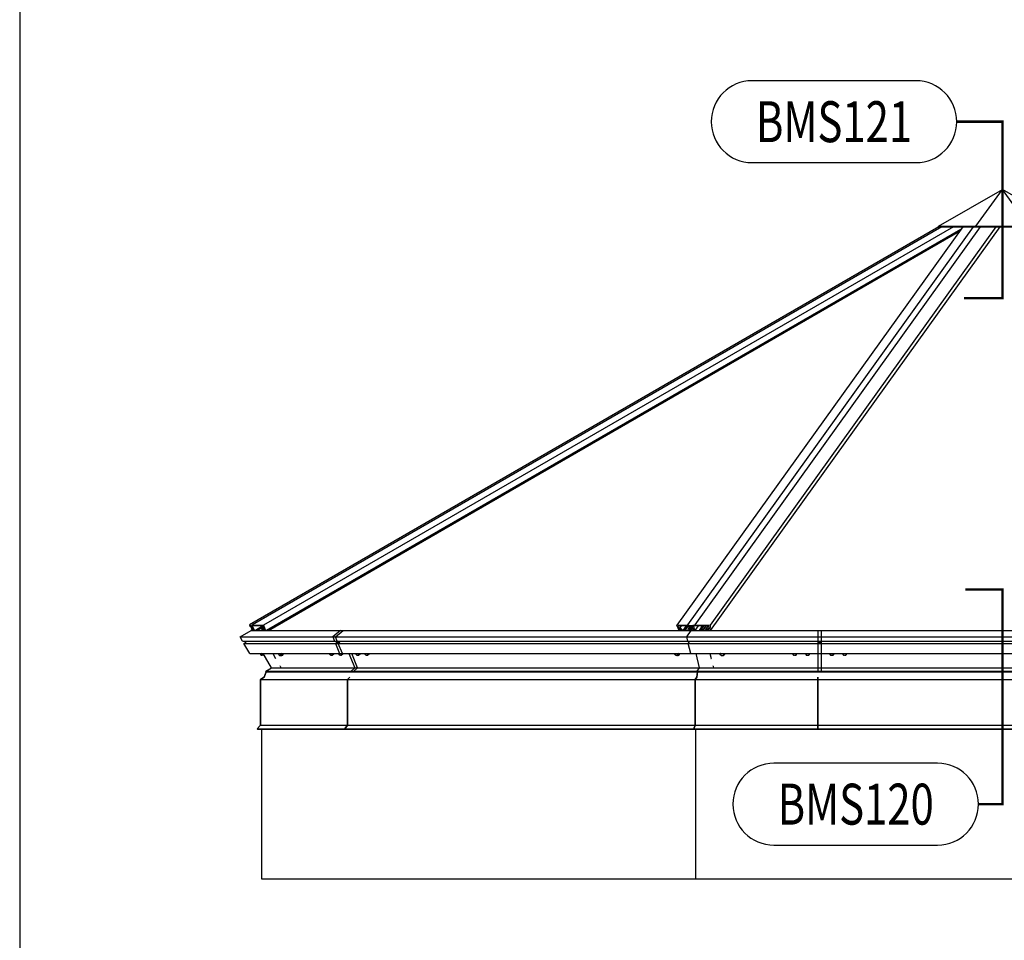
# Model space of a CAD drawing. Units: inches. Extents: x 0.2 to 65.3, y 0.2 to 41.2.
# Drawn here: x 0.2 to 12.3, y 14.2 to 25.5 of the extents above; entities that cross this region are included whole.
import ezdxf
from ezdxf.enums import TextEntityAlignment as Align

# ---------------------------------------------------------------- set-up
doc = ezdxf.new("R2010")
doc.units = ezdxf.units.IN
doc.header["$MEASUREMENT"] = 0
doc.layers.add('profile', color=7, linetype='Continuous')
doc.layers.add('TEXT', color=3, linetype='Continuous')
doc.styles.get("Standard").update_dxf_attribs({"font": 'simplex.shx'})

# ---------------------------------------------------------------- blocks, each defined once
blk = doc.blocks.new('CAT-BDR-34x22')
at = {"layer": 'profile'}
blk.add_lwpolyline([(0.125, 0.125), (32.625, 0.125), (32.625, 20.625), (0.125, 20.625)], close=True, dxfattribs=at)
at = {"layer": 'TEXT'}
for tag, width, p, p2 in [('TITLE', 40.5, (25.75, 1.75), (32.5, 1.75)), ('PAGE', 13.927183, (30.2413, 1.249), (32.5625, 1.249)), ('TYPE', 13.38131, (30.2698, 0.828), (32.5, 0.828)), ('REV-DATE', 6, (30.25, 0.25), (31.25, 0.25)), ('REV', 6, (31.5, 0.25), (32.5, 0.25))]:
    blk.add_attdef(tag, text='', height=0.25, dxfattribs=dict(at, width=width)).set_placement(p, p2, align=Align.FIT)
blk = doc.blocks.new('Cat-Tag')
at = {"layer": 'TEXT'}
blk.add_lwpolyline([(-1, -0.5), (1, -0.5, 1), (1, 0.5), (-1, 0.5, 1)], format="xyb", close=True, dxfattribs=at)
at = {"layer": 'TEXT', "width": 0.8}
blk.add_attdef('DETNO', text='', height=0.5, dxfattribs=at).set_placement((0, 0), align=Align.MIDDLE_CENTER)
blk = doc.blocks.new('Small-octagon-Elev')
at = {"extrusion": (0, 1, 0)}
for p, q in [((-0.781, 7.972), (0, 8.423)), ((-0.324, 7.972), (0, 8.423)), ((0.781, 7.972), (0, 8.423)), ((0.324, 7.972), (0, 8.423)), ((-0.778, 7.965), (-9.199, 3.103)), ((-0.742, 7.965), (-9.164, 3.103)), ((-0.598, 7.965), (-9.029, 3.098)), ((-0.486, 7.965), (-3.977, 3.098)), ((-0.358, 7.965), (-3.847, 3.103)), ((-0.271, 7.965), (-3.76, 3.103)), ((-0.08, 7.965), (-3.572, 3.098)), ((-0.034, 7.965), (-3.57, 3.036)), ((-3.566, 3.036), (-0.03, 7.965)), ((-0.781, 7.972), (-0.324, 7.972)), ((-0.778, 7.965), (-0.781, 7.972)), ((-0.778, 7.965), (-0.742, 7.965)), ((-0.738, 7.965), (-0.363, 7.965)), ((-0.357, 7.965), (-0.322, 7.965)), ((-0.324, 7.972), (0.324, 7.972)), ((-0.322, 7.965), (-0.324, 7.972)), ((-0.322, 7.965), (-0.272, 7.965)), ((-0.266, 7.965), (0.265, 7.965)), ((-0.507, 7.935), (-8.992, 3.036)), ((-0.514, 7.925), (-8.982, 3.036)), ((-8.969, 3.036), (-0.523, 7.913)), ((-9.314, 2.958), (-9.179, 3.036)), ((-9.199, 3.103), (-9.195, 3.095)), ((-9.195, 3.095), (-9.164, 3.103)), ((-9.189, 3.085), (-9.195, 3.095)), ((-9.178, 3.088), (-9.189, 3.085)), ((-9.189, 3.085), (-9.179, 3.068)), ((-9.17, 3.073), (-9.179, 3.068)), ((-9.179, 3.068), (-9.167, 3.046)), ((-9.167, 3.047), (-9.179, 3.04)), ((-9.179, 3.04), (-9.177, 3.039)), ((-9.179, 3.036), (-8.086, 3.036)), ((-9.179, 3.036), (-3.802, 3.036)), ((-9.167, 3.068), (-9.178, 3.088)), ((-9.166, 3.045), (-9.177, 3.039)), ((-9.177, 3.039), (-9.173, 3.037)), ((-9.164, 3.042), (-9.173, 3.037)), ((-9.173, 3.037), (-9.171, 3.036)), ((-9.159, 3.093), (-9.168, 3.09)), ((-9.168, 3.09), (-9.137, 3.036)), ((-9.149, 3.046), (-9.167, 3.068)), ((-9.155, 3.053), (-9.167, 3.046)), ((-9.167, 3.046), (-9.165, 3.042)), ((-9.152, 3.05), (-9.165, 3.042)), ((-9.165, 3.042), (-9.163, 3.04)), ((-9.164, 3.103), (-9.029, 3.098)), ((-9.163, 3.04), (-9.161, 3.036)), ((-9.043, 3.088), (-9.159, 3.093)), ((-9.148, 3.044), (-9.151, 3.042)), ((-9.148, 3.036), (-9.151, 3.04)), ((-9.15, 3.042), (-9.147, 3.042)), ((-9.147, 3.042), (-9.149, 3.046)), ((-9.148, 3.037), (-9.148, 3.036)), ((-9.039, 3.087), (-9.127, 3.036)), ((-9.036, 3.086), (-9.121, 3.036)), ((-9.03, 3.079), (-9.104, 3.036)), ((-9.03, 3.079), (-9.104, 3.036)), ((-9.03, 3.078), (-9.102, 3.036)), ((-9.03, 3.078), (-9.101, 3.036)), ((-9.037, 3.048), (-9.049, 3.041)), ((-9.045, 3.039), (-9.049, 3.041)), ((-9.049, 3.041), (-9.042, 3.041)), ((-9.046, 3.042), (-9.047, 3.049)), ((-9.045, 3.036), (-9.046, 3.039)), ((-9.026, 3.067), (-9.045, 3.056)), ((-9.041, 3.039), (-9.045, 3.039)), ((-9.042, 3.057), (-9.021, 3.056)), ((-9.031, 3.048), (-9.042, 3.041)), ((-9.038, 3.047), (-9.042, 3.045)), ((-9.042, 3.045), (-9.041, 3.045)), ((-9.042, 3.041), (-9.031, 3.04)), ((-9.036, 3.036), (-9.041, 3.039)), ((-9.039, 3.038), (-9.038, 3.037)), ((-9.038, 3.037), (-9.037, 3.037)), ((-9.038, 3.037), (-9.038, 3.037)), ((-9.027, 3.038), (-9.035, 3.039)), ((-9.035, 3.039), (-9.029, 3.036)), ((-9.023, 3.045), (-9.031, 3.04)), ((-9.031, 3.04), (-9.027, 3.038)), ((-9.021, 3.056), (-9.03, 3.078)), ((-9.029, 3.098), (-9.005, 3.036)), ((-9.021, 3.042), (-9.027, 3.038)), ((-9.02, 3.038), (-9.023, 3.036)), ((-9.019, 3.036), (-9.022, 3.045)), ((-8.086, 3.036), (-8.182, 2.958)), ((-8.086, 3.036), (-8.182, 2.958)), ((-8.149, 2.958), (-8.053, 3.036)), ((-8.149, 2.958), (-8.053, 3.036)), ((-8.086, 3.036), (-8.053, 3.036)), ((-8.053, 3.036), (-3.802, 3.036)), ((-3.977, 3.098), (-3.847, 3.103)), ((-3.951, 3.036), (-3.977, 3.098)), ((-3.96, 3.078), (-3.95, 3.056)), ((-3.843, 3.093), (-3.956, 3.088)), ((-3.926, 3.09), (-3.95, 3.056)), ((-3.95, 3.056), (-3.931, 3.057)), ((-3.938, 3.046), (-3.944, 3.039)), ((-3.944, 3.039), (-3.936, 3.04)), ((-3.941, 3.037), (-3.944, 3.039)), ((-3.936, 3.038), (-3.941, 3.037)), ((-3.94, 3.045), (-3.94, 3.044)), ((-3.937, 3.037), (-3.937, 3.036)), ((-3.931, 3.048), (-3.936, 3.04)), ((-3.936, 3.04), (-3.927, 3.039)), ((-3.935, 3.036), (-3.936, 3.038)), ((-3.936, 3.037), (-3.936, 3.036)), ((-3.931, 3.038), (-3.929, 3.036)), ((-3.924, 3.037), (-3.931, 3.038)), ((-3.922, 3.046), (-3.927, 3.039)), ((-3.927, 3.039), (-3.924, 3.037)), ((-3.92, 3.043), (-3.924, 3.037)), ((-3.918, 3.037), (-3.922, 3.045)), ((-3.919, 3.04), (-3.922, 3.037)), ((-3.922, 3.037), (-3.918, 3.037)), ((-3.922, 3.036), (-3.922, 3.037)), ((-3.919, 3.049), (-3.911, 3.036)), ((-3.864, 3.092), (-3.904, 3.036)), ((-3.854, 3.092), (-3.894, 3.036)), ((-3.847, 3.093), (-3.887, 3.036)), ((-3.841, 3.092), (-3.881, 3.036)), ((-3.858, 2.958), (-3.802, 3.036)), ((-3.827, 3.07), (-3.85, 3.036)), ((-3.847, 3.103), (-3.809, 3.095)), ((-3.832, 3.09), (-3.843, 3.093)), ((-3.819, 3.036), (-3.832, 3.09)), ((-3.819, 3.088), (-3.815, 3.068)), ((-3.806, 3.085), (-3.819, 3.088)), ((-3.802, 3.086), (-3.815, 3.068)), ((-3.788, 3.083), (-3.815, 3.046)), ((-3.815, 3.068), (-3.815, 3.046)), ((-3.815, 3.046), (-3.814, 3.042)), ((-3.787, 3.079), (-3.814, 3.042)), ((-3.814, 3.042), (-3.81, 3.042)), ((-3.809, 3.095), (-3.76, 3.103)), ((-3.806, 3.085), (-3.809, 3.095)), ((-3.808, 3.04), (-3.808, 3.036)), ((-3.789, 3.088), (-3.806, 3.085)), ((-3.784, 3.067), (-3.806, 3.036)), ((-3.802, 3.036), (-2.256, 3.036)), ((-3.802, 3.036), (3.802, 3.036)), ((-3.785, 3.068), (-3.789, 3.088)), ((-3.772, 3.046), (-3.785, 3.068)), ((-3.773, 3.048), (-3.778, 3.041)), ((-3.776, 3.036), (-3.778, 3.04)), ((-3.776, 3.042), (-3.771, 3.042)), ((-3.759, 3.093), (-3.774, 3.09)), ((-3.774, 3.09), (-3.761, 3.036)), ((-3.771, 3.042), (-3.772, 3.046)), ((-3.76, 3.103), (-3.572, 3.098)), ((-3.597, 3.088), (-3.759, 3.093)), ((-3.718, 3.092), (-3.757, 3.036)), ((-3.667, 3.09), (-3.706, 3.036)), ((-3.653, 3.09), (-3.691, 3.036)), ((-3.629, 3.089), (-3.667, 3.036)), ((-3.656, 3.036), (-3.618, 3.089)), ((-3.631, 3.036), (-3.626, 3.049)), ((-3.599, 3.088), (-3.625, 3.052)), ((-3.619, 3.046), (-3.623, 3.041)), ((-3.622, 3.039), (-3.623, 3.041)), ((-3.623, 3.041), (-3.611, 3.041)), ((-3.614, 3.039), (-3.622, 3.039)), ((-3.62, 3.045), (-3.621, 3.044)), ((-3.619, 3.039), (-3.621, 3.037)), ((-3.621, 3.039), (-3.621, 3.037)), ((-3.621, 3.037), (-3.615, 3.037)), ((-3.614, 3.039), (-3.615, 3.037)), ((-3.615, 3.037), (-3.615, 3.036)), ((-3.614, 3.057), (-3.586, 3.056)), ((-3.614, 3.036), (-3.614, 3.039)), ((-3.606, 3.048), (-3.611, 3.041)), ((-3.611, 3.041), (-3.598, 3.04)), ((-3.597, 3.038), (-3.606, 3.039)), ((-3.606, 3.039), (-3.604, 3.036)), ((-3.598, 3.038), (-3.599, 3.036)), ((-3.595, 3.045), (-3.598, 3.04)), ((-3.598, 3.04), (-3.597, 3.038)), ((-3.594, 3.043), (-3.597, 3.038)), ((-3.594, 3.036), (-3.594, 3.045)), ((-3.586, 3.056), (-3.585, 3.078)), ((-3.572, 3.098), (-3.574, 3.036)), ((-2.256, 3.036), (-2.256, 2.958)), ((-2.256, 3.036), (-2.256, 2.958)), ((-2.256, 3.036), (-2.21, 3.036)), ((-2.21, 2.958), (-2.21, 3.036)), ((-2.21, 3.036), (3.802, 3.036)), ((-2.21, 2.958), (-2.21, 3.036)), ((-9.314, 2.958), (-8.182, 2.958)), ((-9.283, 2.904), (-9.314, 2.958)), ((-9.283, 2.904), (-8.16, 2.904)), ((-9.268, 2.877), (-9.244, 2.891)), ((-9.242, 2.896), (-9.247, 2.904)), ((-9.244, 2.891), (-9.243, 2.891)), ((-9.242, 2.895), (-9.242, 2.896)), ((-9.242, 2.893), (-9.242, 2.894)), ((-9.242, 2.893), (-9.242, 2.893)), ((-8.182, 2.958), (-8.16, 2.904)), ((-8.182, 2.958), (-8.16, 2.904)), ((-8.182, 2.958), (-8.149, 2.958)), ((-8.16, 2.904), (-8.127, 2.904)), ((-8.127, 2.904), (-8.149, 2.958)), ((-8.149, 2.958), (-3.858, 2.958)), ((-8.127, 2.904), (-8.149, 2.958)), ((-8.132, 2.891), (-8.149, 2.877)), ((-8.132, 2.891), (-8.149, 2.877)), ((-8.134, 2.904), (-8.131, 2.896)), ((-8.134, 2.904), (-8.131, 2.896)), ((-8.131, 2.891), (-8.132, 2.891)), ((-8.132, 2.891), (-8.099, 2.891)), ((-8.131, 2.896), (-8.131, 2.895)), ((-8.131, 2.896), (-8.098, 2.896)), ((-8.131, 2.895), (-8.131, 2.894)), ((-8.131, 2.895), (-8.098, 2.895)), ((-8.131, 2.894), (-8.131, 2.893)), ((-8.131, 2.894), (-8.097, 2.894)), ((-8.131, 2.893), (-8.131, 2.892)), ((-8.131, 2.893), (-8.098, 2.893)), ((-8.131, 2.892), (-8.131, 2.891)), ((-8.131, 2.892), (-8.098, 2.892)), ((-8.131, 2.891), (-8.098, 2.891)), ((-8.127, 2.904), (-3.845, 2.904)), ((-8.116, 2.877), (-8.099, 2.891)), ((-8.116, 2.877), (-8.099, 2.891)), ((-8.098, 2.896), (-8.101, 2.904)), ((-8.098, 2.896), (-8.101, 2.904)), ((-8.099, 2.891), (-8.098, 2.891)), ((-8.098, 2.895), (-8.098, 2.896)), ((-8.098, 2.893), (-8.098, 2.894)), ((-8.098, 2.893), (-8.098, 2.893)), ((-3.858, 2.958), (-2.256, 2.958)), ((-3.845, 2.904), (-3.858, 2.958)), ((-3.845, 2.904), (-2.256, 2.904)), ((-3.839, 2.877), (-3.829, 2.891)), ((-3.828, 2.896), (-3.83, 2.904)), ((-2.256, 2.958), (-2.256, 2.904)), ((-2.256, 2.958), (-2.256, 2.904)), ((-2.256, 2.958), (-2.21, 2.958)), ((-2.256, 2.904), (-2.256, 2.896)), ((-2.256, 2.904), (-2.21, 2.904)), ((-2.256, 2.904), (-2.256, 2.896)), ((-2.256, 2.896), (-2.256, 2.895)), ((-2.256, 2.896), (-2.21, 2.896)), ((-2.256, 2.895), (-2.256, 2.894)), ((-2.256, 2.895), (-2.21, 2.895)), ((-2.256, 2.894), (-2.256, 2.893)), ((-2.256, 2.894), (-2.21, 2.894)), ((-2.256, 2.893), (-2.256, 2.893)), ((-2.256, 2.893), (-2.256, 2.891)), ((-2.256, 2.893), (-2.256, 2.893)), ((-2.256, 2.893), (-2.21, 2.893)), ((-2.256, 2.892), (-2.21, 2.892)), ((-2.256, 2.891), (-2.256, 2.877)), ((-2.256, 2.891), (-2.256, 2.891)), ((-2.256, 2.891), (-2.21, 2.891)), ((-2.256, 2.891), (-2.256, 2.877)), ((-2.256, 2.891), (-2.21, 2.891)), ((-2.21, 2.904), (-2.21, 2.958)), ((-2.21, 2.958), (3.858, 2.958)), ((-2.21, 2.904), (-2.21, 2.958)), ((-2.21, 2.896), (-2.21, 2.904)), ((-2.21, 2.904), (3.845, 2.904)), ((-2.21, 2.896), (-2.21, 2.904)), ((-2.21, 2.895), (-2.21, 2.896)), ((-2.21, 2.894), (-2.21, 2.895)), ((-2.21, 2.893), (-2.21, 2.894)), ((-2.21, 2.891), (-2.21, 2.893)), ((-2.21, 2.893), (-2.21, 2.893)), ((-2.21, 2.893), (-2.21, 2.893)), ((-2.21, 2.877), (-2.21, 2.891)), ((-2.21, 2.891), (-2.21, 2.891)), ((-2.21, 2.877), (-2.21, 2.891)), ((-9.268, 2.877), (-8.149, 2.877)), ((-9.196, 2.754), (-9.268, 2.877)), ((-8.149, 2.877), (-8.098, 2.754)), ((-8.149, 2.877), (-8.098, 2.754)), ((-8.149, 2.877), (-8.116, 2.877)), ((-8.065, 2.754), (-8.116, 2.877)), ((-8.116, 2.877), (-3.839, 2.877)), ((-8.065, 2.754), (-8.116, 2.877)), ((-3.839, 2.877), (-2.256, 2.877)), ((-3.809, 2.754), (-3.839, 2.877)), ((-2.256, 2.877), (-2.256, 2.754)), ((-2.256, 2.877), (-2.256, 2.754)), ((-2.256, 2.877), (-2.21, 2.877)), ((-2.21, 2.754), (-2.21, 2.877)), ((-2.21, 2.877), (3.839, 2.877)), ((-2.21, 2.754), (-2.21, 2.877)), ((-9.196, 2.754), (-8.098, 2.754)), ((-9.06, 2.738), (-9.069, 2.754)), ((-9.056, 2.754), (-9.064, 2.749)), ((-9.055, 2.729), (-9.06, 2.738)), ((-9.035, 2.74), (-9.053, 2.73)), ((-9.029, 2.729), (-9.043, 2.754)), ((-9.039, 2.754), (-9.025, 2.731)), ((-8.932, 2.577), (-9.034, 2.754)), ((-9.025, 2.731), (-9.029, 2.729)), ((-9.023, 2.735), (-9.026, 2.733)), ((-9.024, 2.734), (-9, 2.693)), ((-8.999, 2.693), (-9, 2.693)), ((-9, 2.693), (-8.999, 2.693)), ((-8.916, 2.754), (-8.881, 2.693)), ((-8.882, 2.693), (-8.881, 2.693)), ((-8.881, 2.693), (-8.88, 2.693)), ((-8.801, 2.74), (-8.813, 2.73)), ((-8.806, 2.754), (-8.812, 2.749)), ((-8.8, 2.754), (-8.801, 2.74)), ((-8.796, 2.732), (-8.793, 2.734)), ((-8.225, 2.754), (-8.223, 2.751)), ((-8.212, 2.739), (-8.207, 2.733)), ((-8.207, 2.733), (-8.207, 2.736)), ((-8.207, 2.733), (-8.2, 2.733)), ((-8.192, 2.733), (-8.184, 2.733)), ((-8.188, 2.736), (-8.184, 2.733)), ((-8.188, 2.735), (-8.188, 2.735)), ((-8.184, 2.745), (-8.183, 2.754)), ((-8.184, 2.733), (-8.184, 2.745)), ((-8.173, 2.742), (-8.184, 2.733)), ((-8.172, 2.754), (-8.173, 2.744)), ((-8.17, 2.746), (-8.173, 2.743)), ((-8.173, 2.744), (-8.173, 2.742)), ((-8.114, 2.754), (-8.112, 2.751)), ((-8.101, 2.739), (-8.096, 2.733)), ((-8.098, 2.754), (-8.065, 2.754)), ((-8.096, 2.733), (-8.097, 2.736)), ((-8.096, 2.733), (-8.09, 2.733)), ((-8.082, 2.733), (-8.074, 2.733)), ((-8.078, 2.735), (-8.078, 2.735)), ((-8.077, 2.736), (-8.074, 2.733)), ((-8.074, 2.733), (-8.073, 2.745)), ((-8.062, 2.742), (-8.074, 2.733)), ((-8.073, 2.745), (-8.072, 2.754)), ((-8.065, 2.754), (-3.809, 2.754)), ((-8.062, 2.754), (-8.062, 2.744)), ((-8.059, 2.746), (-8.062, 2.743)), ((-8.062, 2.744), (-8.062, 2.742)), ((-7.984, 2.754), (-7.911, 2.577)), ((-7.984, 2.754), (-7.911, 2.577)), ((-7.878, 2.577), (-7.95, 2.754)), ((-7.878, 2.577), (-7.95, 2.754)), ((-7.904, 2.754), (-7.902, 2.751)), ((-7.891, 2.739), (-7.886, 2.733)), ((-7.886, 2.733), (-7.887, 2.736)), ((-7.886, 2.733), (-7.88, 2.733)), ((-7.872, 2.733), (-7.864, 2.733)), ((-7.868, 2.735), (-7.868, 2.735)), ((-7.867, 2.736), (-7.864, 2.733)), ((-7.864, 2.733), (-7.863, 2.745)), ((-7.853, 2.742), (-7.864, 2.733)), ((-7.863, 2.745), (-7.863, 2.754)), ((-7.849, 2.746), (-7.853, 2.743)), ((-7.852, 2.744), (-7.853, 2.742)), ((-7.852, 2.754), (-7.852, 2.744)), ((-7.794, 2.754), (-7.792, 2.751)), ((-7.781, 2.739), (-7.776, 2.733)), ((-7.776, 2.733), (-7.776, 2.736)), ((-7.776, 2.733), (-7.769, 2.733)), ((-7.761, 2.733), (-7.753, 2.733)), ((-7.758, 2.735), (-7.757, 2.735)), ((-7.757, 2.736), (-7.753, 2.733)), ((-7.753, 2.745), (-7.752, 2.754)), ((-7.753, 2.733), (-7.753, 2.745)), ((-7.742, 2.742), (-7.753, 2.733)), ((-7.741, 2.754), (-7.742, 2.744)), ((-7.739, 2.746), (-7.742, 2.743)), ((-7.742, 2.744), (-7.742, 2.742)), ((-3.959, 2.74), (-3.971, 2.73)), ((-3.964, 2.754), (-3.97, 2.749)), ((-3.959, 2.74), (-3.958, 2.754)), ((-3.951, 2.734), (-3.953, 2.732)), ((-3.809, 2.754), (-2.256, 2.754)), ((-3.7, 2.577), (-3.742, 2.754)), ((-3.574, 2.754), (-3.559, 2.693)), ((-3.562, 2.693), (-3.559, 2.693)), ((-3.559, 2.693), (-3.558, 2.693)), ((-3.45, 2.754), (-3.45, 2.749)), ((-3.398, 2.754), (-3.398, 2.749)), ((-2.567, 2.754), (-2.563, 2.748)), ((-2.559, 2.742), (-2.554, 2.733)), ((-2.554, 2.733), (-2.551, 2.736)), ((-2.554, 2.733), (-2.543, 2.733)), ((-2.532, 2.733), (-2.522, 2.733)), ((-2.524, 2.736), (-2.522, 2.733)), ((-2.522, 2.733), (-2.516, 2.742)), ((-2.512, 2.748), (-2.508, 2.754)), ((-2.411, 2.754), (-2.407, 2.748)), ((-2.403, 2.742), (-2.397, 2.733)), ((-2.397, 2.733), (-2.395, 2.736)), ((-2.397, 2.733), (-2.387, 2.733)), ((-2.376, 2.733), (-2.366, 2.733)), ((-2.368, 2.736), (-2.366, 2.733)), ((-2.366, 2.733), (-2.36, 2.742)), ((-2.356, 2.748), (-2.352, 2.754)), ((-2.256, 2.754), (-2.256, 2.577)), ((-2.256, 2.754), (-2.256, 2.577)), ((-2.256, 2.754), (-2.21, 2.754)), ((-2.21, 2.577), (-2.21, 2.754)), ((-2.21, 2.754), (3.809, 2.754)), ((-2.21, 2.577), (-2.21, 2.754)), ((-2.114, 2.754), (-2.11, 2.748)), ((-2.106, 2.742), (-2.1, 2.733)), ((-2.1, 2.733), (-2.098, 2.736)), ((-2.1, 2.733), (-2.09, 2.733)), ((-2.079, 2.733), (-2.069, 2.733)), ((-2.071, 2.736), (-2.069, 2.733)), ((-2.069, 2.733), (-2.063, 2.742)), ((-2.059, 2.748), (-2.055, 2.754)), ((-1.958, 2.754), (-1.954, 2.748)), ((-1.95, 2.742), (-1.944, 2.733)), ((-1.944, 2.733), (-1.942, 2.736)), ((-1.944, 2.733), (-1.934, 2.733)), ((-1.923, 2.733), (-1.913, 2.733)), ((-1.915, 2.736), (-1.913, 2.733)), ((-1.913, 2.733), (-1.907, 2.742)), ((-1.903, 2.748), (-1.899, 2.754)), ((-8.994, 2.528), (-9.019, 2.463)), ((-9.019, 2.463), (-8.994, 2.528)), ((-8.999, 2.538), (-8.932, 2.577)), ((-8.999, 2.538), (-7.959, 2.538)), ((-8.994, 2.528), (-8.999, 2.538)), ((-8.994, 2.528), (-8.994, 2.528)), ((-8.994, 2.528), (-7.955, 2.528)), ((-8.994, 2.528), (-3.725, 2.528)), ((-8.994, 2.528), (-8.994, 2.528)), ((-8.945, 2.599), (-8.946, 2.598)), ((-8.946, 2.598), (-8.933, 2.576)), ((-8.932, 2.577), (-8.815, 2.577)), ((-8.826, 2.598), (-8.828, 2.598)), ((-8.825, 2.599), (-8.826, 2.598)), ((-8.826, 2.598), (-8.814, 2.576)), ((-8.812, 2.577), (-7.911, 2.577)), ((-7.911, 2.577), (-7.959, 2.538)), ((-7.911, 2.577), (-7.959, 2.538)), ((-7.959, 2.538), (-7.955, 2.528)), ((-7.959, 2.538), (-7.955, 2.528)), ((-7.959, 2.538), (-7.926, 2.538)), ((-7.955, 2.528), (-7.922, 2.528)), ((-7.926, 2.538), (-7.878, 2.577)), ((-7.926, 2.538), (-7.878, 2.577)), ((-7.922, 2.528), (-7.926, 2.538)), ((-7.926, 2.538), (-3.728, 2.538)), ((-7.922, 2.528), (-7.926, 2.538)), ((-7.922, 2.528), (-3.725, 2.528)), ((-7.911, 2.577), (-7.878, 2.577)), ((-7.878, 2.577), (-3.7, 2.577)), ((-3.725, 2.528), (-3.736, 2.463)), ((-3.736, 2.463), (-3.725, 2.528)), ((-3.728, 2.538), (-3.7, 2.577)), ((-3.728, 2.538), (-2.256, 2.538)), ((-3.725, 2.528), (-3.728, 2.538)), ((-3.725, 2.528), (-3.725, 2.528)), ((-3.725, 2.528), (-2.256, 2.528)), ((-3.725, 2.528), (3.725, 2.528)), ((-3.725, 2.528), (-3.725, 2.528)), ((-3.7, 2.577), (-3.535, 2.577)), ((-3.536, 2.598), (-3.54, 2.598)), ((-3.536, 2.599), (-3.536, 2.598)), ((-3.536, 2.598), (-3.531, 2.576)), ((-3.531, 2.577), (-2.256, 2.577)), ((-2.256, 2.577), (-2.256, 2.538)), ((-2.256, 2.577), (-2.256, 2.538)), ((-2.256, 2.577), (-2.21, 2.577)), ((-2.256, 2.538), (-2.256, 2.528)), ((-2.256, 2.538), (-2.256, 2.528)), ((-2.256, 2.538), (-2.21, 2.538)), ((-2.256, 2.528), (-2.21, 2.528)), ((-2.21, 2.538), (-2.21, 2.577)), ((-2.21, 2.577), (3.7, 2.577)), ((-2.21, 2.538), (-2.21, 2.577)), ((-2.21, 2.528), (-2.21, 2.538)), ((-2.21, 2.538), (3.728, 2.538)), ((-2.21, 2.528), (-2.21, 2.538)), ((-2.21, 2.528), (3.725, 2.528)), ((-9.019, 2.463), (-9.064, 2.437)), ((-9.064, 2.437), (-9.019, 2.463)), ((-9.064, 2.437), (-9.064, 1.876)), ((-9.064, 1.876), (-9.064, 2.437)), ((-9.064, 2.437), (-8.004, 2.437)), ((-8.004, 2.437), (-7.972, 2.463)), ((-7.972, 2.463), (-8.004, 2.437)), ((-8.004, 2.437), (-3.755, 2.437)), ((-8.004, 1.876), (-8.004, 2.437)), ((-8.004, 2.437), (-8.004, 1.876)), ((-3.736, 2.463), (-3.755, 2.437)), ((-3.755, 2.437), (-3.736, 2.463)), ((-3.755, 2.437), (-3.755, 1.876)), ((-3.755, 1.876), (-3.755, 2.437)), ((-3.755, 2.437), (-2.255, 2.437)), ((-2.255, 2.437), (-2.255, 2.463)), ((-2.255, 2.463), (-2.255, 2.437)), ((-2.255, 2.437), (3.755, 2.437)), ((-2.255, 1.876), (-2.255, 2.437)), ((-2.255, 2.437), (-2.255, 1.876)), ((-9.064, 1.876), (-9.106, 1.834)), ((-9.106, 1.834), (-9.064, 1.876)), ((-9.106, 1.834), (-9.101, 1.829)), ((-9.101, 1.829), (-9.106, 1.834)), ((-9.106, 1.834), (-8.033, 1.834)), ((-9.101, 1.829), (-8.03, 1.829)), ((-9.064, 1.876), (-8.004, 1.876)), ((-9.053, 1.829), (-9.053, 0)), ((-8.033, 1.834), (-8.004, 1.876)), ((-8.004, 1.876), (-8.033, 1.834)), ((-8.033, 1.834), (-3.772, 1.834)), ((-8.03, 1.829), (-8.033, 1.834)), ((-8.033, 1.834), (-8.03, 1.829)), ((-8.03, 1.829), (-3.77, 1.829)), ((-8.004, 1.876), (-3.755, 1.876)), ((-3.755, 1.876), (-3.772, 1.834)), ((-3.772, 1.834), (-3.755, 1.876)), ((-3.772, 1.834), (-3.77, 1.829)), ((-3.77, 1.829), (-3.772, 1.834)), ((-3.772, 1.834), (-2.255, 1.834)), ((-3.77, 1.829), (-2.255, 1.829)), ((-3.755, 1.876), (-2.255, 1.876)), ((-3.75, 1.829), (-3.75, 0)), ((-2.255, 1.876), (3.755, 1.876)), ((-2.255, 1.834), (-2.255, 1.876)), ((-2.255, 1.876), (-2.255, 1.834)), ((-2.255, 1.834), (3.772, 1.834)), ((-2.255, 1.829), (-2.255, 1.834)), ((-2.255, 1.834), (-2.255, 1.829)), ((-2.255, 1.829), (3.77, 1.829)), ((-9.053, 0), (-3.75, 0)), ((-3.75, 0), (3.75, 0))]:
    blk.add_line(p, q, dxfattribs=at)
blk.add_arc((-9.246, 2.894), 0.00387, 300, 30)
for centre, major_axis, ratio, start_param, end_param in [((-9.15, 3.041), (-0.00128, 0.00141), 0.633258, 5.683965, 7.801514), ((-9.038, 3.046), (-0.008, 0.00883), 0.633258, 5.730596, 7.038504), ((-9.039, 3.078), (-0.008, 0.00883), 0.633258, 4.160639, 5.729219), ((-9.025, 3.028), (-0.016, 0.0177), 0.633258, 5.16686, 6.289366), ((-3.951, 3.078), (0.008, -0.00883), 0.633258, 2.653954, 4.222534), ((-3.923, 3.028), (0.016, -0.0177), 0.633258, 2.093807, 3.216313), ((-3.926, 3.046), (0.008, -0.00883), 0.633258, 1.344668, 2.652577), ((-3.81, 3.041), (0.00128, -0.00141), 0.633258, 0.581659, 2.699208), ((-3.776, 3.041), (-0.00199, 0), 0.815165, 4.633971, 6.75152), ((-3.614, 3.046), (-0.0125, 0), 0.815165, 4.680602, 5.988511), ((-3.608, 3.028), (0.025, 0), 0.815165, 0.975274, 2.097779), ((-3.598, 3.078), (0.0125, 0), 0.815165, 6.252238, 7.820818), ((-8.133, 2.894), (0, -0.00387), 0.707107, 0.744913, 1.187149), ((-8.133, 2.894), (0, -0.00387), 0.707107, 1.430844, 1.873081), ((-8.133, 2.894), (0, -0.00387), 0.707107, 1.249525, 1.368469), ((-8.1, 2.894), (0, 0.00387), 0.707107, 3.665191, 5.235988), ((-3.83, 2.894), (0, 0.00387), 0.414214, 3.665191, 5.235988), ((-8.832, 2.748), (0.014, -0.0172), 0.612372, 3.945655, 4.77234), ((-8.832, 2.748), (0.014, -0.0172), 0.612372, 4.77234, 5.819538), ((-8.832, 2.748), (0.014, -0.0172), 0.612372, 5.819538, 6.866735), ((-8.832, 2.748), (0.014, -0.0172), 0.612372, 0.58355, 1.410235), ((-8.818, 2.759), (-0.0221, 0.0271), 0.612372, 2.39033, 4.065813), ((-8.815, 2.761), (0.0221, -0.0271), 0.612372, 0, 0.858241), ((-8.813, 2.763), (-0.0208, 0.0254), 0.612372, 3.522097, 3.910847), ((-8.206, 2.756), (-0.0173, 0.0212), 0.612372, 1.215381, 2.154346), ((-8.206, 2.756), (-0.0173, 0.0212), 0.612372, 2.154346, 3.201544), ((-8.206, 2.756), (-0.0173, 0.0212), 0.612372, 3.201544, 4.140509), ((-8.21, 2.753), (0.0246, -0.0141), 0.687328, 6.086756, 6.610355), ((-8.21, 2.753), (0.0228, -0.0164), 0.485192, 6.153684, 6.213635), ((-8.21, 2.753), (0.0246, -0.0141), 0.687328, 0.327169, 0.733844), ((-8.194, 2.766), (0.0195, -0.0239), 0.612372, 0.106685, 0.62763), ((-8.189, 2.77), (0.0195, -0.0239), 0.612372, 0, 0.455412), ((-8.095, 2.756), (-0.0173, 0.0212), 0.612372, 1.215381, 2.154346), ((-8.095, 2.756), (-0.0173, 0.0212), 0.612372, 2.154346, 3.201544), ((-8.099, 2.753), (0.0228, -0.0164), 0.485192, 6.153684, 6.213635), ((-8.095, 2.756), (-0.0173, 0.0212), 0.612372, 3.201544, 4.140509), ((-8.099, 2.753), (0.0246, -0.0141), 0.687328, 6.086756, 6.610355), ((-8.099, 2.753), (0.0246, -0.0141), 0.687328, 0.327169, 0.733844), ((-8.083, 2.766), (0.0195, -0.0239), 0.612372, 0.106685, 0.62763), ((-8.079, 2.77), (0.0195, -0.0239), 0.612372, 0, 0.455412), ((-7.885, 2.756), (-0.0173, 0.0212), 0.612372, 1.215381, 2.154346), ((-7.885, 2.756), (-0.0173, 0.0212), 0.612372, 2.154346, 3.201544), ((-7.89, 2.753), (0.0228, -0.0164), 0.485192, 6.153684, 6.213635), ((-7.885, 2.756), (-0.0173, 0.0212), 0.612372, 3.201544, 4.140509), ((-7.89, 2.753), (0.0246, -0.0141), 0.687328, 6.086756, 6.610355), ((-7.89, 2.753), (0.0246, -0.0141), 0.687328, 0.327169, 0.733844), ((-7.873, 2.766), (0.0195, -0.0239), 0.612372, 0.106685, 0.62763), ((-7.869, 2.77), (0.0195, -0.0239), 0.612372, 0, 0.455412), ((-7.775, 2.756), (-0.0173, 0.0212), 0.612372, 1.215381, 2.154346), ((-7.775, 2.756), (-0.0173, 0.0212), 0.612372, 2.154346, 3.201544), ((-7.775, 2.756), (-0.0173, 0.0212), 0.612372, 3.201544, 4.140509), ((-7.779, 2.753), (0.0246, -0.0141), 0.687328, 6.086756, 6.610355), ((-7.779, 2.753), (0.0228, -0.0164), 0.485192, 6.153684, 6.213635), ((-7.779, 2.753), (0.0246, -0.0141), 0.687328, 0.327169, 0.733844), ((-7.763, 2.766), (0.0195, -0.0239), 0.612372, 0.106685, 0.62763), ((-7.758, 2.77), (0.0195, -0.0239), 0.612372, 0, 0.455412), ((-3.989, 2.748), (0.014, -0.0172), 0.612372, 3.945655, 4.77234), ((-3.989, 2.748), (0.014, -0.0172), 0.612372, 4.77234, 5.819538), ((-3.989, 2.748), (0.014, -0.0172), 0.612372, 5.819538, 6.866735), ((-3.989, 2.748), (0.014, -0.0172), 0.612372, 0.58355, 1.410235), ((-3.976, 2.759), (-0.0221, 0.0271), 0.612372, 2.39033, 4.065813), ((-3.973, 2.761), (0.0221, -0.0271), 0.612372, 0, 0.858241), ((-3.971, 2.763), (0.0208, -0.0254), 0.612372, 0.380504, 0.769254), ((-3.424, 2.759), (-0.035, 0), 0.866025, 0.182928, 1.150951), ((-3.424, 2.748), (0.0222, 0), 0.866025, 2.838507, 3.665191), ((-3.424, 2.748), (0.0222, 0), 0.866025, 3.665191, 4.712389), ((-3.424, 2.748), (0.0222, 0), 0.866025, 4.712389, 5.759587), ((-3.424, 2.759), (-0.035, 0), 0.866025, 1.990641, 2.958665), ((-3.424, 2.748), (0.0222, 0), 0.866025, 5.759587, 6.586271), ((-2.538, 2.756), (0.0274, 0), 0.866025, 3.249825, 4.18879), ((-2.538, 2.756), (0.0274, 0), 0.866025, 4.18879, 5.235988), ((-2.538, 2.756), (0.0274, 0), 0.866025, 5.235988, 6.174953), ((-2.381, 2.756), (0.0274, 0), 0.866025, 3.249825, 4.18879), ((-2.381, 2.756), (0.0274, 0), 0.866025, 4.18879, 5.235988), ((-2.381, 2.756), (0.0274, 0), 0.866025, 5.235988, 6.174953), ((-2.085, 2.756), (0.0274, 0), 0.866025, 3.249825, 4.18879), ((-2.085, 2.756), (0.0274, 0), 0.866025, 4.18879, 5.235988), ((-2.085, 2.756), (0.0274, 0), 0.866025, 5.235988, 6.174953), ((-1.928, 2.756), (0.0274, 0), 0.866025, 3.249825, 4.18879), ((-1.928, 2.756), (0.0274, 0), 0.866025, 4.18879, 5.235988), ((-1.928, 2.756), (0.0274, 0), 0.866025, 5.235988, 6.174953)]:
    blk.add_ellipse(centre, major_axis=major_axis, ratio=ratio, start_param=start_param, end_param=end_param)
for points, weights in [([(-9.069, 2.754), (-9.067, 2.751), (-9.064, 2.749)], [1.07863618987, 1.12287906922, 1.14170559091]), ([(-9.064, 2.749), (-9.063, 2.743), (-9.06, 2.738)], [1.14170559091, 1.10906123623, 1]), ([(-9.06, 2.738), (-9.058, 2.734), (-9.053, 2.73)], [1, 1.10906123623, 1.14170559091]), ([(-9.053, 2.73), (-9.055, 2.729), (-9.055, 2.729)], [1.14170559091, 1.10906123623, 1]), ([(-8.849, 2.754), (-8.849, 2.751), (-8.848, 2.749)], [1.07863618987, 1.12287906922, 1.14170559091]), ([(-8.848, 2.749), (-8.845, 2.743), (-8.841, 2.738)], [1.14170559091, 1.10906123623, 1]), ([(-8.841, 2.738), (-8.837, 2.734), (-8.832, 2.73)], [1, 1.10906123623, 1.14170559091]), ([(-8.832, 2.73), (-8.828, 2.729), (-8.824, 2.729)], [1.14170559091, 1.10906123623, 1]), ([(-8.824, 2.729), (-8.819, 2.729), (-8.813, 2.73)], [1, 1.10906123623, 1.14170559091]), ([(-8.812, 2.749), (-8.815, 2.751), (-8.818, 2.754)], [1.14170559091, 1.12287906922, 1.07863618988]), ([(-8.814, 2.738), (-8.814, 2.743), (-8.812, 2.749)], [1, 1.10906123623, 1.14170559091]), ([(-8.813, 2.73), (-8.814, 2.734), (-8.814, 2.738)], [1.14170559091, 1.10906123623, 1]), ([(-4.006, 2.749), (-4.007, 2.751), (-4.007, 2.754)], [1.14170559091, 1.12287906922, 1.07863618988]), ([(-3.999, 2.738), (-4.003, 2.743), (-4.006, 2.749)], [1, 1.10906123623, 1.14170559091]), ([(-3.989, 2.73), (-3.995, 2.734), (-3.999, 2.738)], [1.14170559091, 1.10906123623, 1]), ([(-3.982, 2.729), (-3.986, 2.729), (-3.989, 2.73)], [1, 1.10906123623, 1.14170559091]), ([(-3.971, 2.73), (-3.977, 2.729), (-3.982, 2.729)], [1.14170559091, 1.10906123623, 1]), ([(-3.976, 2.754), (-3.973, 2.751), (-3.97, 2.749)], [1.07863618987, 1.12287906922, 1.14170559091]), ([(-3.97, 2.749), (-3.972, 2.743), (-3.972, 2.738)], [1.14170559091, 1.10906123623, 1]), ([(-3.972, 2.738), (-3.972, 2.734), (-3.971, 2.73)], [1, 1.10906123623, 1.14170559091]), ([(-3.446, 2.754), (-3.448, 2.751), (-3.45, 2.749)], [1.07863618987, 1.12287906922, 1.14170559091]), ([(-3.45, 2.749), (-3.446, 2.743), (-3.443, 2.738)], [1.14170559091, 1.10906123623, 1]), ([(-3.443, 2.738), (-3.44, 2.734), (-3.437, 2.73)], [1, 1.10906123623, 1.14170559091]), ([(-3.437, 2.73), (-3.43, 2.729), (-3.424, 2.729)], [1.14170559091, 1.10906123623, 1]), ([(-3.424, 2.729), (-3.418, 2.729), (-3.411, 2.73)], [1, 1.10906123623, 1.14170559091]), ([(-3.411, 2.73), (-3.408, 2.734), (-3.405, 2.738)], [1.14170559091, 1.10906123623, 1]), ([(-3.405, 2.738), (-3.402, 2.743), (-3.398, 2.749)], [1, 1.10906123623, 1.14170559091]), ([(-3.398, 2.749), (-3.4, 2.751), (-3.402, 2.754)], [1.14170559091, 1.12287906922, 1.07863618988])]:
    blk.add_rational_spline(points, weights, degree=2)

msp = doc.modelspace()

# ---------------------------------------------------------------- linework, layer by layer
at = {"layer": 'TEXT', "const_width": 0.03}
for points in [[(11.786, 22.089), (12.257, 22.089), (12.257, 24.244), (11.699, 24.244)], [(11.804, 18.53), (12.257, 18.53), (12.257, 15.907), (11.964, 15.907)]]:
    msp.add_lwpolyline(points, dxfattribs=at)

# ---------------------------------------------------------------- block references
at = {"xscale": 2, "yscale": 2, "zscale": 2}
msp.add_blockref('CAT-BDR-34x22', (0, 0), dxfattribs=at)
msp.add_blockref('Small-octagon-Elev', (12.257, 14.994))
msp.add_blockref('Small-octagon-Elev', (12.257, 14.994))
at = {"layer": 'TEXT'}
ref = msp.add_blockref('Cat-Tag', (10.199, 24.244), dxfattribs=at)
ref.add_attrib('DETNO', 'BMS121', dxfattribs={"height": 0.5, "width": 0.75}).set_placement((10.199, 24.244), align=Align.MIDDLE_CENTER)
ref = msp.add_blockref('Cat-Tag', (10.464, 15.907), dxfattribs=at)
ref.add_attrib('DETNO', 'BMS120', dxfattribs={"height": 0.5, "width": 0.75}).set_placement((10.464, 15.907), align=Align.MIDDLE_CENTER)

doc.saveas('drawing.dxf')
